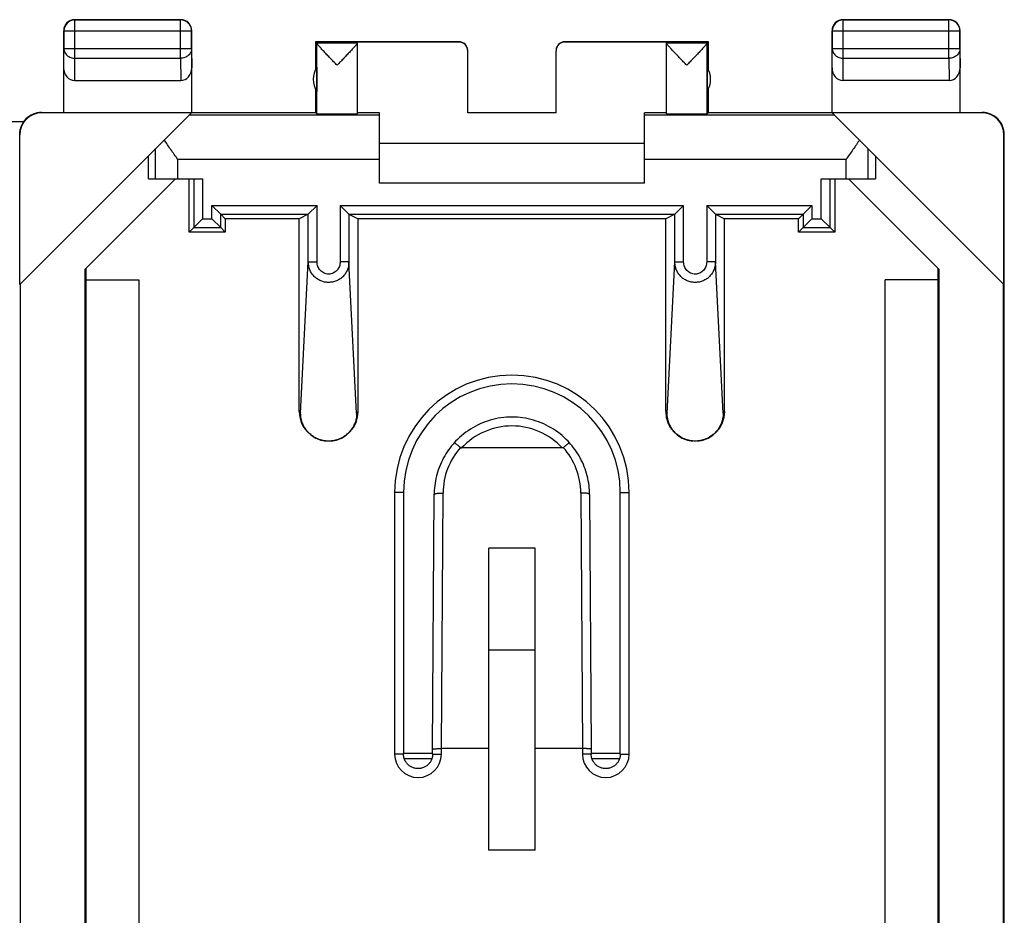
# Model space of a CAD drawing. Units: millimetres. Extents: x -22.5 to 22.4, y -24.3 to 24.7.
# Drawn here: x 0.1 to 22.4, y 4.4 to 24.7 of the extents above; entities that cross this region are included whole.
import ezdxf

# ---------------------------------------------------------------- set-up
doc = ezdxf.new("R2010")
doc.units = ezdxf.units.MM
doc.header["$LTSCALE"] = 16.335
doc.layers.get('0').update_dxf_attribs({"linetype": 'CONTINUOUS'})
doc.layers.add('DRAFT', color=7, linetype='CONTINUOUS')
doc.layers.add('RACCORDO', color=7, linetype='CONTINUOUS')

msp = doc.modelspace()

# ---------------------------------------------------------------- linework, layer by layer
at = {"color": 253, "linetype": 'CONTINUOUS'}
for p, q in [((1.35, 24.659), (1.354, 24.654)), ((1.354, 23.787), (1.354, 24.654)), ((3.746, 24.654), (1.354, 24.654)), ((3.75, 24.659), (3.746, 24.654)), ((3.746, 23.787), (3.746, 24.654)), ((18.75, 24.659), (18.754, 24.654)), ((18.754, 23.787), (18.754, 24.654)), ((21.146, 24.654), (18.754, 24.654)), ((21.15, 24.659), (21.146, 24.654)), ((21.146, 23.787), (21.146, 24.654)), ((1.1, 24.409), (1.104, 24.404)), ((1.104, 24.404), (1.104, 24.003)), ((1.104, 24.404), (3.996, 24.404)), ((4, 24.409), (3.996, 24.404)), ((3.996, 24.003), (3.996, 24.404)), ((18.5, 24.409), (18.504, 24.404)), ((18.504, 24.404), (18.504, 24.003)), ((18.504, 24.404), (21.396, 24.404)), ((21.4, 24.409), (21.396, 24.404)), ((21.396, 24.003), (21.396, 24.404)), ((7.75, 24.127), (6.832, 24.127)), ((6.832, 22.527), (6.832, 24.125)), ((10.05, 24.153), (10.05, 24.159)), ((12.45, 24.159), (12.45, 24.153)), ((15.668, 24.127), (14.75, 24.127)), ((15.668, 22.527), (15.668, 24.125)), ((1.1, 23.569), (1.104, 24.003)), ((1.104, 24.003), (3.996, 24.003)), ((3.996, 24.003), (4, 23.569)), ((18.5, 23.569), (18.504, 24.003)), ((18.504, 24.003), (21.396, 24.003)), ((21.396, 24.003), (21.4, 23.569)), ((1.349, 23.281), (1.354, 23.787)), ((1.354, 23.787), (3.746, 23.787)), ((3.746, 23.787), (3.751, 23.281)), ((18.749, 23.281), (18.754, 23.787)), ((18.754, 23.787), (21.146, 23.787)), ((21.146, 23.787), (21.151, 23.281)), ((0.608, 22.553), (0.6, 22.559)), ((21.9, 22.559), (21.892, 22.553)), ((8.25, 22.495), (3.936, 22.495)), ((18.564, 22.495), (14.25, 22.495)), ((0.108, 22.053), (0.1, 22.059)), ((22.4, 22.059), (22.392, 22.053)), ((3.183, 21.059), (3.183, 21.742)), ((19.317, 21.059), (19.317, 21.742)), ((3.683, 21.059), (3.683, 21.495)), ((8.25, 21.495), (3.683, 21.495)), ((18.817, 21.495), (14.25, 21.495)), ((18.817, 21.059), (18.817, 21.495)), ((9.455, 8.046), (8.795, 8.045)), ((13.705, 8.049), (13.045, 8.048))]:
    msp.add_line(p, q, dxfattribs=at)
at = {"color": 7, "linetype": 'CONTINUOUS'}
for p, q in [((1.35, 24.659), (3.75, 24.659)), ((18.75, 24.659), (21.15, 24.659)), ((1.1, 22.559), (1.1, 24.409)), ((4, 22.559), (4, 24.409)), ((18.5, 22.559), (18.5, 24.409)), ((21.4, 22.559), (21.4, 24.409)), ((6.8, 24.159), (6.8, 23.527)), ((6.8, 24.159), (6.832, 24.127)), ((10.05, 24.159), (6.8, 24.159)), ((7.75, 24.127), (7.75, 24.153)), ((10.05, 24.153), (7.75, 24.153)), ((7.75, 22.527), (7.75, 24.125)), ((15.7, 24.159), (12.45, 24.159)), ((14.75, 24.153), (12.45, 24.153)), ((14.75, 24.127), (14.75, 24.153)), ((14.75, 22.527), (14.75, 24.125)), ((15.668, 24.127), (15.7, 24.159)), ((15.7, 23.527), (15.7, 24.159)), ((10.25, 22.554), (10.25, 23.953)), ((12.25, 22.554), (12.25, 23.953)), ((6.832, 23.583), (6.832, 23.034)), ((15.668, 23.583), (15.668, 23.034)), ((1.349, 23.281), (3.751, 23.281)), ((21.151, 23.281), (18.749, 23.281)), ((6.8, 23.091), (6.8, 22.559)), ((15.7, 22.559), (15.7, 23.091)), ((0.108, 18.667), (3.994, 22.553)), ((0.6, 22.559), (6.8, 22.559)), ((3.994, 22.553), (0.608, 22.553)), ((6.8, 22.559), (6.832, 22.527)), ((8.25, 22.553), (7.75, 22.553)), ((8.25, 20.959), (8.25, 22.553)), ((10.25, 22.559), (12.25, 22.559)), ((12.25, 22.554), (10.25, 22.554)), ((14.25, 20.959), (14.25, 22.553)), ((14.75, 22.553), (14.25, 22.553)), ((15.7, 22.559), (15.668, 22.527)), ((15.7, 22.559), (21.9, 22.559)), ((21.892, 22.553), (18.506, 22.553)), ((22.392, 18.667), (18.506, 22.553)), ((0.108, 18.667), (0.108, 22.053)), ((14.25, 21.859), (8.25, 21.859)), ((22.392, 18.667), (22.392, 22.053)), ((22.4, -21.741), (22.4, 22.059)), ((3.017, 21.059), (3.017, 21.576)), ((19.483, 21.576), (19.483, 21.059)), ((3.631, 21.059), (1.583, 19.01)), ((3.017, 21.059), (3.683, 21.059)), ((14.25, 20.959), (8.25, 20.959)), ((18.817, 21.059), (19.483, 21.059)), ((20.917, 19.01), (18.869, 21.059)), ((1.583, -18.692), (1.583, 19.01)), ((1.6, 19.027), (1.6, -18.71)), ((20.9, -18.71), (20.9, 19.027)), ((20.917, 19.01), (20.917, -18.692)), ((1.6, 18.773), (2.8, 18.773)), ((2.8, 18.773), (2.8, -18.456)), ((19.7, -18.456), (19.7, 18.773)), ((20.9, 18.773), (19.7, 18.773)), ((0.117, 18.676), (0.117, -18.358)), ((22.383, -18.358), (22.383, 18.676)), ((10.725, 5.855), (10.725, 12.696)), ((11.775, 12.696), (10.725, 12.696)), ((11.775, 5.855), (11.775, 12.696)), ((10.725, 10.392), (11.775, 10.392)), ((11.775, 5.855), (10.725, 5.855))]:
    msp.add_line(p, q, dxfattribs=at)
for centre, radius, start, end in [((1.35, 24.409), 0.25, 89.9997, 180.0003), ((3.75, 24.409), 0.25, 359.9997, 90.0003), ((18.75, 24.409), 0.25, 89.9997, 180.0003), ((21.15, 24.409), 0.25, 359.9997, 90.0003), ((10.05, 23.959), 0.2, 2.4994, 89.9996), ((12.45, 23.959), 0.2, 90.0004, 177.5006), ((7.25, 23.309), 0.5, 146.7205, 213.2795), ((15.25, 23.309), 0.5, 326.7205, 33.2795), ((0.6, 22.059), 0.5, 89.9453, 180), ((21.9, 22.059), 0.5, 0, 90.0547)]:
    msp.add_arc(centre, radius, start, end, dxfattribs=at)
at = {"color": 253, "linetype": 'CONTINUOUS'}
for centre, start, end in [((1.354, 24.404), 90.0025, 179.9975), ((3.746, 24.404), 0.0025, 89.9975), ((18.754, 24.404), 90.0025, 179.9975), ((21.146, 24.404), 0.0025, 89.9975)]:
    msp.add_arc(centre, 0.25, start, end, dxfattribs=at)
at = {"color": 7, "linetype": 'CONTINUOUS'}
for centre, major_axis, ratio, start_param, end_param in [((6.832, 23.627), (0, 0.5), 0.005818, -0.087697, -0.005818), ((10.05, 23.953), (0, -0.2), 0.999983, 1.570796, 3.141593), ((12.45, 23.953), (0, 0.2), 0.999983, 0, 1.570796), ((15.668, 23.627), (0, 0.5), 0.005818, 0.005818, 0.087697), ((1.35, 23.57), (0.003, 0.289), 0.866014, -4.700754, -3.132866), ((3.75, 23.57), (-0.003, 0.289), 0.866014, -3.150319, -1.582432), ((18.75, 23.57), (0.003, 0.289), 0.866014, -4.700754, -3.132866), ((21.15, 23.57), (-0.003, 0.289), 0.866014, -3.150319, -1.582432), ((0.608, 22.053), (-0.416, 0.277), 0.999945, -0.982775, 0.587971), ((7.291, 22.527), (0.459, 0), 0.005818, -3.135775, 0), ((15.209, 22.527), (0.459, 0), 0.005818, -3.141593, -0.005818), ((21.892, 22.053), (-0.416, -0.277), 0.999945, 2.553622, 4.124368)]:
    msp.add_ellipse(centre, major_axis=major_axis, ratio=ratio, start_param=start_param, end_param=end_param, dxfattribs=at)
for points, knots in [([(7.291, 23.627), (7.265, 23.654), (7.214, 23.707), (7.139, 23.786), (7.078, 23.85), (7.03, 23.9), (6.996, 23.936), (6.964, 23.97), (6.934, 24.003), (6.907, 24.033), (6.883, 24.059), (6.865, 24.08), (6.853, 24.094), (6.846, 24.103), (6.84, 24.11), (6.836, 24.116), (6.833, 24.121), (6.832, 24.124), (6.832, 24.125)], [0, 0, 0, 0, 0.164189, 0.326069, 0.482963, 0.558493, 0.63136, 0.700881, 0.766225, 0.826357, 0.880029, 0.925774, 0.94517, 0.961971, 0.975982, 0.987041, 0.995034, 1, 1, 1, 1]), ([(7.75, 24.125), (7.75, 24.124), (7.749, 24.121), (7.746, 24.117), (7.742, 24.111), (7.737, 24.103), (7.73, 24.095), (7.718, 24.08), (7.7, 24.06), (7.676, 24.033), (7.649, 24.004), (7.619, 23.971), (7.587, 23.937), (7.553, 23.901), (7.505, 23.851), (7.444, 23.786), (7.368, 23.707), (7.317, 23.654), (7.291, 23.627)], [0, 0, 0, 0, 0.004708, 0.012439, 0.023259, 0.03706, 0.053683, 0.07293, 0.118468, 0.172035, 0.232144, 0.297528, 0.367139, 0.440133, 0.515818, 0.673081, 0.835375, 1, 1, 1, 1]), ([(15.209, 23.627), (15.183, 23.654), (15.132, 23.707), (15.056, 23.786), (14.995, 23.851), (14.947, 23.901), (14.913, 23.937), (14.881, 23.971), (14.851, 24.004), (14.824, 24.033), (14.8, 24.06), (14.782, 24.08), (14.77, 24.095), (14.763, 24.103), (14.758, 24.111), (14.754, 24.117), (14.751, 24.121), (14.75, 24.124), (14.75, 24.125)], [0, 0, 0, 0, 0.164625, 0.326919, 0.484182, 0.559867, 0.632861, 0.702472, 0.767856, 0.827965, 0.881531, 0.927069, 0.946317, 0.96294, 0.976741, 0.987561, 0.995292, 1, 1, 1, 1]), ([(15.668, 24.125), (15.668, 24.124), (15.667, 24.121), (15.664, 24.116), (15.66, 24.11), (15.654, 24.103), (15.647, 24.094), (15.635, 24.08), (15.617, 24.059), (15.593, 24.033), (15.566, 24.003), (15.536, 23.97), (15.504, 23.936), (15.47, 23.9), (15.422, 23.85), (15.361, 23.786), (15.286, 23.707), (15.235, 23.654), (15.209, 23.627)], [0, 0, 0, 0, 0.004966, 0.012959, 0.024018, 0.038029, 0.05483, 0.074226, 0.119971, 0.173643, 0.233775, 0.299119, 0.36864, 0.441507, 0.517037, 0.673931, 0.835811, 1, 1, 1, 1]), ([(3.683, 21.495), (3.631, 21.569), (3.552, 21.68), (3.451, 21.828), (3.402, 21.901), (3.379, 21.938)], [0, 0, 0, 0, 0.509471, 0.758483, 1, 1, 1, 1]), ([(19.121, 21.938), (19.098, 21.901), (19.049, 21.828), (18.948, 21.68), (18.869, 21.569), (18.817, 21.495)], [0, 0, 0, 0, 0.241517, 0.490529, 1, 1, 1, 1])]:
    msp.add_open_spline(points, degree=3, knots=knots, dxfattribs=at)
at = {"color": 253, "linetype": 'CONTINUOUS'}
for points in [[(1.104, 24.003), (1.104, 23.989), (1.108, 23.96), (1.122, 23.919), (1.146, 23.882), (1.188, 23.837), (1.258, 23.798), (1.322, 23.787), (1.354, 23.787)], [(3.996, 24.003), (3.996, 23.989), (3.992, 23.96), (3.978, 23.919), (3.954, 23.882), (3.912, 23.837), (3.842, 23.798), (3.778, 23.787), (3.746, 23.787)], [(18.504, 24.003), (18.504, 23.989), (18.508, 23.96), (18.522, 23.919), (18.546, 23.882), (18.588, 23.837), (18.658, 23.798), (18.722, 23.787), (18.754, 23.787)], [(21.396, 24.003), (21.396, 23.989), (21.392, 23.96), (21.378, 23.919), (21.354, 23.882), (21.312, 23.837), (21.242, 23.798), (21.178, 23.787), (21.146, 23.787)]]:
    msp.add_open_spline(points, degree=3, knots=[0, 0, 0, 0, 0.116239, 0.233978, 0.354371, 0.478098, 0.734538, 1, 1, 1, 1], dxfattribs=at)
at = {"layer": 'DRAFT', "color": 7, "linetype": 'CONTINUOUS'}
for p, q in [((3.941, 19.85), (3.941, 21.059)), ((18.559, 21.059), (18.559, 19.85)), ((4.759, 20.15), (4.759, 19.85)), ((6.433, 20.15), (4.759, 20.15)), ((14.733, 20.15), (7.767, 20.15)), ((17.741, 20.15), (16.067, 20.15)), ((17.741, 19.85), (17.741, 20.15)), ((4.759, 19.85), (3.941, 19.85)), ((18.559, 19.85), (17.741, 19.85))]:
    msp.add_line(p, q, dxfattribs=at)
at = {"layer": 'RACCORDO', "color": 7, "linetype": 'CONTINUOUS'}
for p, q in [((-0.197, 22.354), (0.196, 22.354)), ((3.683, 21.059), (4.244, 21.059)), ((18.256, 21.059), (18.817, 21.059)), ((4.456, 20.453), (4.656, 20.253)), ((6.639, 20.253), (6.839, 20.453)), ((7.561, 20.253), (7.361, 20.453)), ((14.939, 20.253), (15.139, 20.453)), ((15.861, 20.253), (15.661, 20.453)), ((18.044, 20.453), (17.844, 20.253)), ((4.244, 20.153), (4.044, 19.953)), ((4.456, 20.153), (4.656, 19.953)), ((4.656, 20.253), (4.759, 20.15)), ((6.639, 20.253), (6.433, 20.15)), ((6.433, 15.787), (6.433, 20.15)), ((7.561, 20.253), (7.767, 20.15)), ((7.767, 15.787), (7.767, 20.15)), ((14.939, 20.253), (14.733, 20.15)), ((14.733, 15.787), (14.733, 20.15)), ((15.861, 20.253), (16.067, 20.15)), ((16.067, 15.787), (16.067, 20.15)), ((17.844, 20.253), (17.741, 20.15)), ((18.044, 20.153), (17.844, 19.953)), ((18.256, 20.153), (18.456, 19.953)), ((4.044, 19.953), (3.941, 19.85)), ((4.656, 19.953), (4.759, 19.85)), ((17.844, 19.953), (17.741, 19.85)), ((18.456, 19.953), (18.559, 19.85)), ((12.39, 14.964), (10.11, 14.964)), ((8.795, 13.959), (8.795, 8.034)), ((9.455, 8.142), (9.49, 13.91)), ((13.01, 13.91), (13.045, 8.142)), ((13.705, 8.034), (13.705, 13.959)), ((9.455, 8.034), (9.455, 8.142)), ((10.725, 8.159), (9.655, 8.159)), ((12.845, 8.159), (11.775, 8.159)), ((13.045, 8.142), (13.045, 8.034)), ((8.811, 7.934), (9.439, 7.934)), ((13.061, 7.934), (13.689, 7.934))]:
    msp.add_line(p, q, dxfattribs=at)
at = {"layer": 'RACCORDO', "color": 253, "linetype": 'CONTINUOUS'}
for p, q in [((4.044, 21.059), (4.044, 19.953)), ((4.244, 21.059), (4.244, 20.153)), ((18.256, 20.153), (18.256, 21.059)), ((18.456, 19.953), (18.456, 21.059)), ((4.456, 20.153), (4.456, 20.453)), ((4.456, 20.453), (6.839, 20.453)), ((6.839, 19.175), (6.839, 20.453)), ((7.361, 20.453), (7.361, 19.175)), ((7.361, 20.453), (15.139, 20.453)), ((15.139, 19.175), (15.139, 20.453)), ((15.661, 20.453), (15.661, 19.175)), ((15.661, 20.453), (18.044, 20.453)), ((18.044, 20.453), (18.044, 20.153)), ((4.244, 20.153), (4.456, 20.153)), ((4.656, 19.953), (4.656, 20.253)), ((4.656, 20.253), (6.639, 20.253)), ((6.639, 19.175), (6.639, 20.253)), ((7.561, 20.253), (7.561, 19.175)), ((7.561, 20.253), (14.939, 20.253)), ((14.939, 19.175), (14.939, 20.253)), ((15.861, 20.253), (15.861, 19.175)), ((15.861, 20.253), (17.844, 20.253)), ((17.844, 20.253), (17.844, 19.953)), ((18.044, 20.153), (18.256, 20.153)), ((4.044, 19.953), (4.656, 19.953)), ((17.844, 19.953), (18.456, 19.953)), ((6.466, 15.753), (6.639, 19.175)), ((6.639, 19.175), (6.839, 19.175)), ((7.561, 19.175), (7.361, 19.175)), ((7.734, 15.753), (7.561, 19.175)), ((14.766, 15.753), (14.939, 19.175)), ((14.939, 19.175), (15.139, 19.175)), ((15.861, 19.175), (15.661, 19.175)), ((16.034, 15.753), (15.861, 19.175)), ((6.433, 15.787), (6.466, 15.753)), ((7.767, 15.787), (7.734, 15.753)), ((14.733, 15.787), (14.766, 15.753)), ((16.067, 15.787), (16.034, 15.753)), ((8.595, 13.959), (8.595, 8.034)), ((8.795, 13.959), (8.595, 13.959)), ((9.655, 8.159), (9.69, 13.944)), ((12.81, 13.944), (12.845, 8.159)), ((13.705, 13.959), (13.905, 13.959)), ((13.905, 8.034), (13.905, 13.959)), ((8.795, 8.034), (8.595, 8.034)), ((9.455, 8.034), (9.655, 8.034)), ((9.655, 8.034), (9.655, 8.159)), ((12.845, 8.159), (12.845, 8.034)), ((13.045, 8.034), (12.845, 8.034)), ((13.705, 8.034), (13.905, 8.034))]:
    msp.add_line(p, q, dxfattribs=at)
at = {"layer": 'RACCORDO', "color": 7, "linetype": 'CONTINUOUS'}
for points in [[(12.554, 15.081), (12.523, 15.115), (12.479, 15.159), (12.434, 15.202), (12.388, 15.243), (12.34, 15.282), (12.291, 15.32), (12.241, 15.356), (12.189, 15.39), (12.136, 15.422), (12.082, 15.452), (12.027, 15.481), (11.971, 15.507), (11.914, 15.532), (11.856, 15.554), (11.798, 15.574), (11.738, 15.593), (11.679, 15.609), (11.618, 15.623), (11.557, 15.635), (11.496, 15.645), (11.435, 15.652), (11.373, 15.658), (11.311, 15.661), (11.249, 15.662), (11.187, 15.661), (11.126, 15.658), (11.064, 15.652), (11.002, 15.645), (10.941, 15.635), (10.88, 15.623), (10.82, 15.609), (10.76, 15.592), (10.701, 15.574), (10.643, 15.554), (10.585, 15.531), (10.528, 15.507), (10.472, 15.48), (10.417, 15.452), (10.363, 15.421), (10.31, 15.389), (10.258, 15.355), (10.208, 15.319), (10.159, 15.281), (10.111, 15.242), (10.065, 15.201), (10.02, 15.158), (9.976, 15.114), (9.946, 15.081)], [(9.946, 15.081), (9.92, 15.052), (9.885, 15.01), (9.851, 14.967), (9.818, 14.923), (9.787, 14.878), (9.757, 14.832), (9.729, 14.785), (9.702, 14.737), (9.677, 14.688), (9.653, 14.639), (9.631, 14.589), (9.61, 14.538), (9.591, 14.487), (9.574, 14.435), (9.558, 14.382), (9.544, 14.329), (9.531, 14.276), (9.52, 14.222), (9.511, 14.168), (9.503, 14.113), (9.497, 14.059), (9.493, 14.004), (9.491, 13.949), (9.49, 13.91)], [(13.01, 13.91), (13.009, 13.95), (13.007, 14.005), (13.002, 14.06), (12.997, 14.115), (12.989, 14.169), (12.98, 14.223), (12.969, 14.277), (12.956, 14.33), (12.942, 14.383), (12.926, 14.436), (12.908, 14.488), (12.889, 14.539), (12.869, 14.59), (12.846, 14.64), (12.822, 14.69), (12.797, 14.738), (12.77, 14.786), (12.742, 14.833), (12.712, 14.879), (12.681, 14.924), (12.648, 14.968), (12.614, 15.011), (12.579, 15.053), (12.554, 15.081)], [(9.455, 8.034), (9.455, 8.029), (9.454, 8.011), (9.452, 7.993), (9.45, 7.976), (9.446, 7.959), (9.442, 7.942), (9.436, 7.925), (9.43, 7.908), (9.423, 7.892), (9.415, 7.876), (9.406, 7.861), (9.396, 7.846), (9.386, 7.832), (9.374, 7.818), (9.362, 7.805), (9.35, 7.793), (9.337, 7.781), (9.323, 7.77), (9.308, 7.76), (9.293, 7.75), (9.278, 7.742), (9.262, 7.734), (9.246, 7.727), (9.229, 7.721), (9.212, 7.716), (9.195, 7.712), (9.177, 7.708), (9.16, 7.706), (9.142, 7.705), (9.124, 7.704), (9.107, 7.705), (9.089, 7.706), (9.072, 7.708), (9.054, 7.712), (9.037, 7.716), (9.02, 7.721), (9.003, 7.727), (8.987, 7.734), (8.971, 7.742), (8.956, 7.751), (8.941, 7.76), (8.926, 7.771), (8.913, 7.782), (8.899, 7.793), (8.887, 7.806), (8.875, 7.819), (8.864, 7.833), (8.853, 7.847), (8.844, 7.862), (8.835, 7.877), (8.827, 7.893), (8.82, 7.909), (8.813, 7.926), (8.808, 7.943), (8.804, 7.96), (8.8, 7.977), (8.798, 7.995), (8.796, 8.012), (8.795, 8.03), (8.795, 8.034)], [(13.705, 8.034), (13.705, 8.029), (13.704, 8.011), (13.702, 7.993), (13.7, 7.976), (13.696, 7.959), (13.692, 7.942), (13.686, 7.925), (13.68, 7.908), (13.673, 7.892), (13.665, 7.876), (13.656, 7.861), (13.646, 7.846), (13.636, 7.832), (13.624, 7.818), (13.612, 7.805), (13.6, 7.793), (13.587, 7.781), (13.573, 7.77), (13.558, 7.76), (13.543, 7.75), (13.528, 7.742), (13.512, 7.734), (13.496, 7.727), (13.479, 7.721), (13.462, 7.716), (13.445, 7.712), (13.427, 7.708), (13.41, 7.706), (13.392, 7.705), (13.374, 7.704), (13.357, 7.705), (13.339, 7.706), (13.322, 7.708), (13.304, 7.712), (13.287, 7.716), (13.27, 7.721), (13.253, 7.727), (13.237, 7.734), (13.221, 7.742), (13.206, 7.751), (13.191, 7.76), (13.176, 7.771), (13.163, 7.782), (13.149, 7.793), (13.137, 7.806), (13.125, 7.819), (13.114, 7.833), (13.103, 7.847), (13.094, 7.862), (13.085, 7.877), (13.077, 7.893), (13.07, 7.909), (13.063, 7.926), (13.058, 7.943), (13.054, 7.96), (13.05, 7.977), (13.048, 7.995), (13.046, 8.012), (13.045, 8.03), (13.045, 8.034)]]:
    msp.add_lwpolyline(points, dxfattribs=at)
at = {"layer": 'RACCORDO', "color": 253, "linetype": 'CONTINUOUS'}
for centre, radius, start, end in [((11.25, 13.959), 2.655, 0, 180), ((11.25, 13.909), 1.553, 42.8056, 137.1944), ((11.25, 13.934), 1.56, 138.2773, 179.6472), ((11.25, 13.934), 1.56, 0.3528, 41.7227), ((9.125, 8.034), 0.53, 180.0001, 359.9999), ((13.375, 8.034), 0.53, 180.0001, 359.9999)]:
    msp.add_arc(centre, radius, start, end, dxfattribs=at)
at = {"layer": 'RACCORDO', "color": 7, "linetype": 'CONTINUOUS'}
for centre, radius, start, end in [((11.25, 13.959), 2.455, 0, 180), ((7.1, 15.787), 0.668, 179.9957, 265.6934), ((7.1, 15.787), 0.668, 274.3138, 0.0043), ((15.4, 15.787), 0.668, 179.9957, 265.6934), ((15.4, 15.787), 0.668, 274.3137, 0.0043), ((11.25, 13.909), 1.75, 138, 138.051), ((11.25, 13.909), 1.75, 41.9489, 42)]:
    msp.add_arc(centre, radius, start, end, dxfattribs=at)
for centre, start_param, end_param in [((6.639, 20.453), -3.132866, -3.124139), ((7.561, 20.453), -3.159046, -3.150319), ((14.939, 20.453), -3.132866, -3.124139), ((15.861, 20.453), -3.159046, -3.150319)]:
    msp.add_ellipse(centre, major_axis=(0, 0.2), ratio=0.017455, start_param=start_param, end_param=end_param, dxfattribs=at)
at = {"layer": 'RACCORDO', "color": 253, "linetype": 'CONTINUOUS'}
for points, knots in [([(7.561, 19.175), (7.561, 19.145), (7.555, 19.085), (7.529, 18.998), (7.487, 18.917), (7.429, 18.846), (7.359, 18.788), (7.279, 18.744), (7.191, 18.717), (7.1, 18.708), (7.009, 18.717), (6.921, 18.744), (6.841, 18.788), (6.771, 18.846), (6.713, 18.917), (6.671, 18.998), (6.645, 19.085), (6.639, 19.145), (6.639, 19.175)], [0, 0, 0, 0, 0.06221, 0.124462, 0.186796, 0.249236, 0.311792, 0.374456, 0.437205, 0.5, 0.562795, 0.625544, 0.688208, 0.750764, 0.813204, 0.875538, 0.93779, 1, 1, 1, 1]), ([(7.361, 19.175), (7.361, 19.14), (7.349, 19.07), (7.302, 18.993), (7.249, 18.946), (7.203, 18.919), (7.153, 18.903), (7.1, 18.897), (7.047, 18.903), (6.997, 18.919), (6.951, 18.946), (6.898, 18.993), (6.851, 19.07), (6.839, 19.14), (6.839, 19.175)], [0, 0, 0, 0, 0.124773, 0.249491, 0.312125, 0.374753, 0.437378, 0.5, 0.562622, 0.625247, 0.687875, 0.750509, 0.875227, 1, 1, 1, 1]), ([(15.861, 19.175), (15.861, 19.145), (15.855, 19.085), (15.829, 18.998), (15.787, 18.917), (15.729, 18.846), (15.659, 18.788), (15.579, 18.744), (15.491, 18.717), (15.4, 18.708), (15.309, 18.717), (15.221, 18.744), (15.141, 18.788), (15.071, 18.846), (15.013, 18.917), (14.971, 18.998), (14.945, 19.085), (14.939, 19.145), (14.939, 19.175)], [0, 0, 0, 0, 0.06221, 0.124462, 0.186796, 0.249236, 0.311792, 0.374456, 0.437205, 0.5, 0.562795, 0.625544, 0.688208, 0.750764, 0.813204, 0.875538, 0.93779, 1, 1, 1, 1]), ([(15.661, 19.175), (15.661, 19.14), (15.649, 19.07), (15.602, 18.993), (15.549, 18.946), (15.503, 18.919), (15.453, 18.903), (15.4, 18.897), (15.347, 18.903), (15.297, 18.919), (15.251, 18.946), (15.198, 18.993), (15.151, 19.07), (15.139, 19.14), (15.139, 19.175)], [0, 0, 0, 0, 0.124773, 0.249491, 0.312125, 0.374753, 0.437378, 0.5, 0.562622, 0.625247, 0.687875, 0.750509, 0.875227, 1, 1, 1, 1]), ([(9.49, 13.91), (9.49, 13.911), (9.491, 13.914), (9.494, 13.917), (9.499, 13.92), (9.506, 13.924), (9.514, 13.927), (9.529, 13.931), (9.551, 13.935), (9.581, 13.939), (9.615, 13.942), (9.652, 13.943), (9.677, 13.944), (9.69, 13.944)], [0, 0, 0, 0, 0.017022, 0.038352, 0.066258, 0.101603, 0.144587, 0.195103, 0.317352, 0.464565, 0.631571, 0.81227, 1, 1, 1, 1]), ([(13.01, 13.91), (13.01, 13.911), (13.009, 13.914), (13.006, 13.917), (13.001, 13.92), (12.994, 13.924), (12.986, 13.927), (12.971, 13.931), (12.949, 13.935), (12.919, 13.939), (12.885, 13.942), (12.848, 13.943), (12.823, 13.944), (12.81, 13.944)], [0, 0, 0, 0, 0.017022, 0.038352, 0.066258, 0.101603, 0.144587, 0.195103, 0.317352, 0.464565, 0.631571, 0.81227, 1, 1, 1, 1])]:
    msp.add_open_spline(points, degree=3, knots=knots, dxfattribs=at)
at = {"layer": 'RACCORDO', "color": 7, "linetype": 'CONTINUOUS'}
for points, knots in [([(7.734, 15.753), (7.734, 15.712), (7.726, 15.63), (7.69, 15.511), (7.631, 15.4), (7.552, 15.304), (7.456, 15.224), (7.345, 15.164), (7.225, 15.127), (7.1, 15.115), (6.975, 15.127), (6.855, 15.164), (6.744, 15.224), (6.648, 15.304), (6.569, 15.4), (6.51, 15.511), (6.474, 15.63), (6.466, 15.712), (6.466, 15.753)], [0, 0, 0, 0, 0.062124, 0.124304, 0.186588, 0.24901, 0.311582, 0.374295, 0.437118, 0.5, 0.562882, 0.625705, 0.688418, 0.75099, 0.813412, 0.875696, 0.937876, 1, 1, 1, 1]), ([(16.034, 15.753), (16.034, 15.712), (16.026, 15.63), (15.99, 15.511), (15.931, 15.4), (15.852, 15.304), (15.756, 15.224), (15.645, 15.164), (15.525, 15.127), (15.4, 15.115), (15.275, 15.127), (15.155, 15.164), (15.044, 15.224), (14.948, 15.304), (14.869, 15.4), (14.81, 15.511), (14.774, 15.63), (14.766, 15.712), (14.766, 15.753)], [0, 0, 0, 0, 0.062124, 0.124304, 0.186588, 0.24901, 0.311582, 0.374295, 0.437118, 0.5, 0.562882, 0.625705, 0.688418, 0.75099, 0.813412, 0.875696, 0.937876, 1, 1, 1, 1]), ([(10.086, 14.972), (10.077, 14.98), (10.06, 14.995), (10.034, 15.017), (10.011, 15.036), (9.991, 15.052), (9.974, 15.065), (9.962, 15.074), (9.954, 15.078), (9.95, 15.08), (9.948, 15.081), (9.946, 15.081), (9.946, 15.081)], [0, 0, 0, 0, 0.199543, 0.388191, 0.559776, 0.708689, 0.830126, 0.920259, 0.952737, 0.976577, 0.991908, 1, 1, 1, 1]), ([(10.086, 14.972), (10.089, 14.969), (10.097, 14.965), (10.106, 14.964), (10.11, 14.964)], [0, 0, 0, 0, 0.498123, 1, 1, 1, 1]), ([(12.414, 14.972), (12.411, 14.969), (12.403, 14.965), (12.394, 14.964), (12.39, 14.964)], [0, 0, 0, 0, 0.498123, 1, 1, 1, 1]), ([(12.414, 14.972), (12.423, 14.98), (12.44, 14.995), (12.466, 15.017), (12.489, 15.036), (12.509, 15.052), (12.526, 15.065), (12.538, 15.074), (12.546, 15.078), (12.55, 15.08), (12.552, 15.081), (12.554, 15.081), (12.554, 15.081)], [0, 0, 0, 0, 0.199543, 0.38819, 0.559775, 0.708689, 0.830125, 0.920258, 0.952736, 0.976576, 0.991907, 1, 1, 1, 1]), ([(9.455, 8.142), (9.455, 8.143), (9.456, 8.144), (9.457, 8.145), (9.46, 8.146), (9.464, 8.147), (9.474, 8.15), (9.49, 8.152), (9.515, 8.154), (9.545, 8.156), (9.579, 8.158), (9.616, 8.159), (9.642, 8.159), (9.655, 8.159)], [0, 0, 0, 0, 0.009705, 0.016967, 0.026229, 0.051108, 0.084633, 0.176905, 0.300256, 0.450255, 0.621313, 0.806925, 1, 1, 1, 1]), ([(13.045, 8.142), (13.045, 8.143), (13.044, 8.144), (13.043, 8.145), (13.04, 8.146), (13.036, 8.147), (13.026, 8.15), (13.01, 8.152), (12.985, 8.154), (12.955, 8.156), (12.921, 8.158), (12.884, 8.159), (12.858, 8.159), (12.845, 8.159)], [0, 0, 0, 0, 0.009705, 0.016967, 0.026229, 0.051108, 0.084633, 0.176905, 0.300256, 0.450255, 0.621313, 0.806925, 1, 1, 1, 1])]:
    msp.add_open_spline(points, degree=3, knots=knots, dxfattribs=at)

doc.saveas('drawing.dxf')
